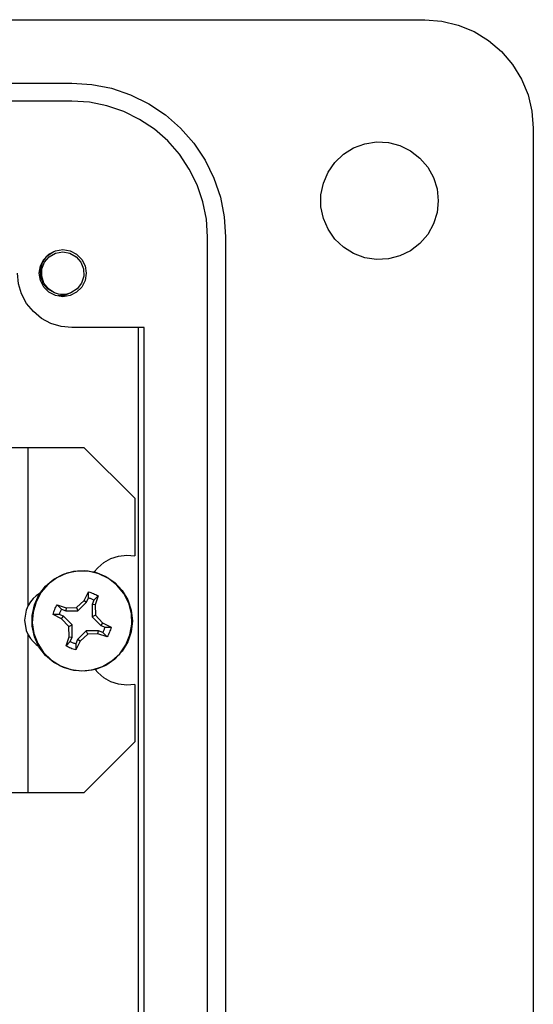
# Model space of a CAD drawing. Units: inches. Extents: x -3.8 to 6.5, y -5.2 to 5.2.
# Drawn here: x -1.4 to -1, y -0.5 to 0.2 of the extents above; entities that cross this region are included whole.
import ezdxf

# ---------------------------------------------------------------- set-up
doc = ezdxf.new("R2010")
doc.units = ezdxf.units.IN
doc.header["$MEASUREMENT"] = 0
doc.layers.add('Layer 1', color=7, linetype='Continuous')

msp = doc.modelspace()

# ---------------------------------------------------------------- linework, layer by layer
at = {"layer": 'Layer 1', "lineweight": 25}
for points in [[(-1.68919, 0.22927), (-1.68919, 0.22927), (-1.1052, 0.22927), (-1.1052, 0.22927)], [(-2.38472, 0.18334), (-2.38472, 0.18334), (-1.3611, 0.18334), (-1.3611, 0.18334)], [(-1.3611, 0.17022), (-1.3611, 0.17022), (-2.38472, 0.17022), (-2.38472, 0.17022)], [(-1.02646, 0.15054), (-1.02646, 0.15054), (-1.02646, -0.87309), (-1.02646, -0.87309)], [(-1.26269, -0.79435), (-1.26269, -0.79435), (-1.26269, 0.0718), (-1.26269, 0.0718)], [(-1.24956, 0.0718), (-1.24956, 0.0718), (-1.24956, -0.79435), (-1.24956, -0.79435)], [(-1.30861, 0.00617), (-1.30861, 0.00617), (-1.3611, 0.00617), (-1.3611, 0.00617)], [(-1.31292, 0.00617), (-1.31292, 0.00617), (-1.31292, -0.72873), (-1.31292, -0.72873)], [(-1.30861, -0.72873), (-1.30861, -0.72873), (-1.30861, 0.00617), (-1.30861, 0.00617)], [(-1.39271, -0.19524), (-1.39271, -0.19524), (-1.39271, -0.08093), (-1.39271, -0.08093)], [(-1.35209, -0.08093), (-1.35209, -0.08093), (-1.39271, -0.08093), (-1.39271, -0.08093)], [(-1.35209, -0.08093), (-1.35209, -0.08093), (-1.31542, -0.11759), (-1.31542, -0.11759)], [(-1.31542, -0.11759), (-1.31542, -0.11759), (-1.31542, -0.15933), (-1.31542, -0.15933)], [(-1.35219, -0.19161), (-1.35219, -0.19161), (-1.349, -0.18548), (-1.349, -0.18548)], [(-1.34907, -0.18983), (-1.34907, -0.18983), (-1.349, -0.18548), (-1.349, -0.18548)], [(-1.35764, -0.1967), (-1.35764, -0.1967), (-1.35219, -0.19161), (-1.35219, -0.19161)], [(-1.35219, -0.19161), (-1.35219, -0.19161), (-1.35032, -0.19284), (-1.35032, -0.19284)], [(-1.35032, -0.19284), (-1.35032, -0.19284), (-1.34907, -0.18983), (-1.34907, -0.18983)], [(-1.34504, -0.19149), (-1.34504, -0.19149), (-1.3463, -0.19452), (-1.3463, -0.19452)], [(-1.34202, -0.18838), (-1.34202, -0.18838), (-1.34504, -0.19149), (-1.34504, -0.19149)], [(-1.34202, -0.18838), (-1.34202, -0.18838), (-1.34411, -0.19495), (-1.34411, -0.19495)], [(-1.37167, -0.19485), (-1.37167, -0.19485), (-1.3651, -0.19695), (-1.3651, -0.19695)], [(-1.37167, -0.19485), (-1.37167, -0.19485), (-1.36856, -0.19788), (-1.36856, -0.19788)], [(-1.36856, -0.19788), (-1.36856, -0.19788), (-1.36553, -0.19915), (-1.36553, -0.19915)], [(-1.3651, -0.19695), (-1.3651, -0.19695), (-1.36553, -0.19915), (-1.36553, -0.19915)], [(-1.36553, -0.19915), (-1.36553, -0.19915), (-1.35663, -0.19915), (-1.35663, -0.19915)], [(-1.3651, -0.19695), (-1.3651, -0.19695), (-1.35764, -0.1967), (-1.35764, -0.1967)], [(-1.35764, -0.1967), (-1.35764, -0.1967), (-1.35663, -0.19915), (-1.35663, -0.19915)], [(-1.35663, -0.19915), (-1.35663, -0.19915), (-1.35032, -0.19284), (-1.35032, -0.19284)], [(-1.3463, -0.19452), (-1.3463, -0.19452), (-1.34631, -0.20343), (-1.34631, -0.20343)], [(-1.34411, -0.19495), (-1.34411, -0.19495), (-1.3463, -0.19452), (-1.3463, -0.19452)], [(-1.34411, -0.19495), (-1.34411, -0.19495), (-1.34387, -0.20241), (-1.34387, -0.20241)], [(-1.36845, -0.20502), (-1.36845, -0.20502), (-1.37457, -0.20185), (-1.37457, -0.20185)], [(-1.37022, -0.20191), (-1.37022, -0.20191), (-1.37457, -0.20185), (-1.37457, -0.20185)], [(-1.36721, -0.20317), (-1.36721, -0.20317), (-1.37022, -0.20191), (-1.37022, -0.20191)], [(-1.36845, -0.20502), (-1.36845, -0.20502), (-1.36721, -0.20317), (-1.36721, -0.20317)], [(-1.36335, -0.21048), (-1.36335, -0.21048), (-1.36845, -0.20502), (-1.36845, -0.20502)], [(-1.36091, -0.20946), (-1.36091, -0.20946), (-1.36721, -0.20317), (-1.36721, -0.20317)], [(-1.34387, -0.20241), (-1.34387, -0.20241), (-1.34631, -0.20343), (-1.34631, -0.20343)], [(-1.34631, -0.20343), (-1.34631, -0.20343), (-1.34, -0.20973), (-1.34, -0.20973)], [(-1.34387, -0.20241), (-1.34387, -0.20241), (-1.33877, -0.20788), (-1.33877, -0.20788)], [(-1.36335, -0.21048), (-1.36335, -0.21048), (-1.36091, -0.20946), (-1.36091, -0.20946)], [(-1.3631, -0.21794), (-1.3631, -0.21794), (-1.36335, -0.21048), (-1.36335, -0.21048)], [(-1.36092, -0.21838), (-1.36092, -0.21838), (-1.36091, -0.20946), (-1.36091, -0.20946)], [(-1.35059, -0.21376), (-1.35059, -0.21376), (-1.35689, -0.22005), (-1.35689, -0.22005)], [(-1.34957, -0.21619), (-1.34957, -0.21619), (-1.35059, -0.21376), (-1.35059, -0.21376)], [(-1.34167, -0.21376), (-1.34167, -0.21376), (-1.35059, -0.21376), (-1.35059, -0.21376)], [(-1.34211, -0.21594), (-1.34211, -0.21594), (-1.34167, -0.21376), (-1.34167, -0.21376)], [(-1.33866, -0.21501), (-1.33866, -0.21501), (-1.34167, -0.21376), (-1.34167, -0.21376)], [(-1.33877, -0.20788), (-1.33877, -0.20788), (-1.34, -0.20973), (-1.34, -0.20973)], [(-1.34, -0.20973), (-1.34, -0.20973), (-1.33699, -0.21098), (-1.33699, -0.21098)], [(-1.33877, -0.20788), (-1.33877, -0.20788), (-1.33264, -0.21105), (-1.33264, -0.21105)], [(-1.33699, -0.21098), (-1.33699, -0.21098), (-1.33264, -0.21105), (-1.33264, -0.21105)], [(-1.39271, -0.33093), (-1.39271, -0.33093), (-1.39271, -0.21662), (-1.39271, -0.21662)], [(-1.3652, -0.22452), (-1.3652, -0.22452), (-1.3631, -0.21794), (-1.3631, -0.21794)], [(-1.3631, -0.21794), (-1.3631, -0.21794), (-1.36092, -0.21838), (-1.36092, -0.21838)], [(-1.36217, -0.2214), (-1.36217, -0.2214), (-1.36092, -0.21838), (-1.36092, -0.21838)], [(-1.35689, -0.22005), (-1.35689, -0.22005), (-1.35814, -0.22306), (-1.35814, -0.22306)], [(-1.35503, -0.22128), (-1.35503, -0.22128), (-1.35689, -0.22005), (-1.35689, -0.22005)], [(-1.34957, -0.21619), (-1.34957, -0.21619), (-1.35503, -0.22128), (-1.35503, -0.22128)], [(-1.34211, -0.21594), (-1.34211, -0.21594), (-1.34957, -0.21619), (-1.34957, -0.21619)], [(-1.33553, -0.21804), (-1.33553, -0.21804), (-1.34211, -0.21594), (-1.34211, -0.21594)], [(-1.33553, -0.21804), (-1.33553, -0.21804), (-1.33866, -0.21501), (-1.33866, -0.21501)], [(-1.3652, -0.22452), (-1.3652, -0.22452), (-1.36217, -0.2214), (-1.36217, -0.2214)], [(-1.35503, -0.22128), (-1.35503, -0.22128), (-1.35821, -0.22741), (-1.35821, -0.22741)], [(-1.35814, -0.22306), (-1.35814, -0.22306), (-1.35821, -0.22741), (-1.35821, -0.22741)], [(-1.31542, -0.25254), (-1.31542, -0.25254), (-1.31542, -0.29426), (-1.31542, -0.29426)], [(-1.31542, -0.29426), (-1.31542, -0.29426), (-1.35209, -0.33093), (-1.35209, -0.33093)], [(-1.39271, -0.33093), (-1.39271, -0.33093), (-1.35209, -0.33093), (-1.35209, -0.33093)]]:
    msp.add_open_spline(points, degree=3, dxfattribs=at)
for points, knots in [([(-1.1052, 0.22927), (-1.1052, 0.22927), (-1.09288, 0.2283), (-1.09288, 0.2283), (-1.09288, 0.2283), (-1.09288, 0.2283), (-1.08087, 0.22542), (-1.08087, 0.22542), (-1.08087, 0.22542), (-1.08087, 0.22542), (-1.06945, 0.22069), (-1.06945, 0.22069), (-1.06945, 0.22069), (-1.06945, 0.22069), (-1.05892, 0.21424), (-1.05892, 0.21424), (-1.05892, 0.21424), (-1.05892, 0.21424), (-1.04952, 0.20622), (-1.04952, 0.20622), (-1.04952, 0.20622), (-1.04952, 0.20622), (-1.0415, 0.19681), (-1.0415, 0.19681), (-1.0415, 0.19681), (-1.0415, 0.19681), (-1.03504, 0.18628), (-1.03504, 0.18628), (-1.03504, 0.18628), (-1.03504, 0.18628), (-1.03031, 0.17487), (-1.03031, 0.17487), (-1.03031, 0.17487), (-1.03031, 0.17487), (-1.02743, 0.16285), (-1.02743, 0.16285), (-1.02743, 0.16285), (-1.02743, 0.16285), (-1.02646, 0.15054), (-1.02646, 0.15054)], [0, 0, 0, 0, 0.090909, 0.090909, 0.090909, 0.090909, 0.181818, 0.181818, 0.181818, 0.181818, 0.272727, 0.272727, 0.272727, 0.272727, 0.363636, 0.363636, 0.363636, 0.363636, 0.454545, 0.454545, 0.454545, 0.454545, 0.545455, 0.545455, 0.545455, 0.545455, 0.636364, 0.636364, 0.636364, 0.636364, 0.727273, 0.727273, 0.727273, 0.727273, 0.818182, 0.818182, 0.818182, 0.818182, 1, 1, 1, 1]), ([(-1.3611, 0.18334), (-1.3611, 0.18334), (-1.34654, 0.18238), (-1.34654, 0.18238), (-1.34654, 0.18238), (-1.34654, 0.18238), (-1.33224, 0.17954), (-1.33224, 0.17954), (-1.33224, 0.17954), (-1.33224, 0.17954), (-1.31842, 0.17485), (-1.31842, 0.17485), (-1.31842, 0.17485), (-1.31842, 0.17485), (-1.30533, 0.16839), (-1.30533, 0.16839), (-1.30533, 0.16839), (-1.30533, 0.16839), (-1.2932, 0.16028), (-1.2932, 0.16028), (-1.2932, 0.16028), (-1.2932, 0.16028), (-1.28222, 0.15067), (-1.28222, 0.15067), (-1.28222, 0.15067), (-1.28222, 0.15067), (-1.27261, 0.1397), (-1.27261, 0.1397), (-1.27261, 0.1397), (-1.27261, 0.1397), (-1.2645, 0.12756), (-1.2645, 0.12756), (-1.2645, 0.12756), (-1.2645, 0.12756), (-1.25804, 0.11448), (-1.25804, 0.11448), (-1.25804, 0.11448), (-1.25804, 0.11448), (-1.25337, 0.10066), (-1.25337, 0.10066), (-1.25337, 0.10066), (-1.25337, 0.10066), (-1.25052, 0.08635), (-1.25052, 0.08635), (-1.25052, 0.08635), (-1.25052, 0.08635), (-1.24956, 0.0718), (-1.24956, 0.0718)], [0, 0, 0, 0, 0.076923, 0.076923, 0.076923, 0.076923, 0.153846, 0.153846, 0.153846, 0.153846, 0.230769, 0.230769, 0.230769, 0.230769, 0.307692, 0.307692, 0.307692, 0.307692, 0.384615, 0.384615, 0.384615, 0.384615, 0.461538, 0.461538, 0.461538, 0.461538, 0.538462, 0.538462, 0.538462, 0.538462, 0.615385, 0.615385, 0.615385, 0.615385, 0.692308, 0.692308, 0.692308, 0.692308, 0.769231, 0.769231, 0.769231, 0.769231, 0.846154, 0.846154, 0.846154, 0.846154, 1, 1, 1, 1]), ([(-1.26269, 0.0718), (-1.26269, 0.0718), (-1.26352, 0.08465), (-1.26352, 0.08465), (-1.26352, 0.08465), (-1.26352, 0.08465), (-1.26603, 0.09727), (-1.26603, 0.09727), (-1.26603, 0.09727), (-1.26603, 0.09727), (-1.27017, 0.10946), (-1.27017, 0.10946), (-1.27017, 0.10946), (-1.27017, 0.10946), (-1.27587, 0.12101), (-1.27587, 0.12101), (-1.27587, 0.12101), (-1.27587, 0.12101), (-1.28302, 0.13172), (-1.28302, 0.13172), (-1.28302, 0.13172), (-1.28302, 0.13172), (-1.2915, 0.14139), (-1.2915, 0.14139), (-1.2915, 0.14139), (-1.2915, 0.14139), (-1.30119, 0.14988), (-1.30119, 0.14988), (-1.30119, 0.14988), (-1.30119, 0.14988), (-1.31189, 0.15704), (-1.31189, 0.15704), (-1.31189, 0.15704), (-1.31189, 0.15704), (-1.32343, 0.16273), (-1.32343, 0.16273), (-1.32343, 0.16273), (-1.32343, 0.16273), (-1.33563, 0.16687), (-1.33563, 0.16687), (-1.33563, 0.16687), (-1.33563, 0.16687), (-1.34825, 0.16938), (-1.34825, 0.16938), (-1.34825, 0.16938), (-1.34825, 0.16938), (-1.3611, 0.17022), (-1.3611, 0.17022)], [0, 0, 0, 0, 0.076923, 0.076923, 0.076923, 0.076923, 0.153846, 0.153846, 0.153846, 0.153846, 0.230769, 0.230769, 0.230769, 0.230769, 0.307692, 0.307692, 0.307692, 0.307692, 0.384615, 0.384615, 0.384615, 0.384615, 0.461538, 0.461538, 0.461538, 0.461538, 0.538462, 0.538462, 0.538462, 0.538462, 0.615385, 0.615385, 0.615385, 0.615385, 0.692308, 0.692308, 0.692308, 0.692308, 0.769231, 0.769231, 0.769231, 0.769231, 0.846154, 0.846154, 0.846154, 0.846154, 1, 1, 1, 1]), ([(-1.09537, 0.09804), (-1.09537, 0.09804), (-1.09622, 0.10663), (-1.09622, 0.10663), (-1.09622, 0.10663), (-1.09622, 0.10663), (-1.09881, 0.11485), (-1.09881, 0.11485), (-1.09881, 0.11485), (-1.09881, 0.11485), (-1.103, 0.12241), (-1.103, 0.12241), (-1.103, 0.12241), (-1.103, 0.12241), (-1.10863, 0.12895), (-1.10863, 0.12895), (-1.10863, 0.12895), (-1.10863, 0.12895), (-1.11545, 0.13423), (-1.11545, 0.13423), (-1.11545, 0.13423), (-1.11545, 0.13423), (-1.1232, 0.13804), (-1.1232, 0.13804), (-1.1232, 0.13804), (-1.1232, 0.13804), (-1.13154, 0.1402), (-1.13154, 0.1402), (-1.13154, 0.1402), (-1.13154, 0.1402), (-1.14017, 0.14063), (-1.14017, 0.14063), (-1.14017, 0.14063), (-1.14017, 0.14063), (-1.1487, 0.13933), (-1.1487, 0.13933), (-1.1487, 0.13933), (-1.1487, 0.13933), (-1.1568, 0.13633), (-1.1568, 0.13633), (-1.1568, 0.13633), (-1.1568, 0.13633), (-1.16411, 0.13177), (-1.16411, 0.13177), (-1.16411, 0.13177), (-1.16411, 0.13177), (-1.17037, 0.12583), (-1.17037, 0.12583), (-1.17037, 0.12583), (-1.17037, 0.12583), (-1.1753, 0.11874), (-1.1753, 0.11874), (-1.1753, 0.11874), (-1.1753, 0.11874), (-1.1787, 0.11081), (-1.1787, 0.11081), (-1.1787, 0.11081), (-1.1787, 0.11081), (-1.18043, 0.10235), (-1.18043, 0.10235), (-1.18043, 0.10235), (-1.18043, 0.10235), (-1.18043, 0.09373), (-1.18043, 0.09373), (-1.18043, 0.09373), (-1.18043, 0.09373), (-1.1787, 0.08527), (-1.1787, 0.08527), (-1.1787, 0.08527), (-1.1787, 0.08527), (-1.1753, 0.07734), (-1.1753, 0.07734), (-1.1753, 0.07734), (-1.1753, 0.07734), (-1.17037, 0.07026), (-1.17037, 0.07026), (-1.17037, 0.07026), (-1.17037, 0.07026), (-1.16411, 0.06431), (-1.16411, 0.06431), (-1.16411, 0.06431), (-1.16411, 0.06431), (-1.1568, 0.05974), (-1.1568, 0.05974), (-1.1568, 0.05974), (-1.1568, 0.05974), (-1.1487, 0.05676), (-1.1487, 0.05676), (-1.1487, 0.05676), (-1.1487, 0.05676), (-1.14017, 0.05544), (-1.14017, 0.05544), (-1.14017, 0.05544), (-1.14017, 0.05544), (-1.13154, 0.05588), (-1.13154, 0.05588), (-1.13154, 0.05588), (-1.13154, 0.05588), (-1.1232, 0.05805), (-1.1232, 0.05805), (-1.1232, 0.05805), (-1.1232, 0.05805), (-1.11545, 0.06184), (-1.11545, 0.06184), (-1.11545, 0.06184), (-1.11545, 0.06184), (-1.10863, 0.06713), (-1.10863, 0.06713), (-1.10863, 0.06713), (-1.10863, 0.06713), (-1.103, 0.07367), (-1.103, 0.07367), (-1.103, 0.07367), (-1.103, 0.07367), (-1.09881, 0.08122), (-1.09881, 0.08122), (-1.09881, 0.08122), (-1.09881, 0.08122), (-1.09622, 0.08945), (-1.09622, 0.08945), (-1.09622, 0.08945), (-1.09622, 0.08945), (-1.09537, 0.09804), (-1.09537, 0.09804)], [0, 0, 0, 0, 0.03125, 0.03125, 0.03125, 0.03125, 0.0625, 0.0625, 0.0625, 0.0625, 0.09375, 0.09375, 0.09375, 0.09375, 0.125, 0.125, 0.125, 0.125, 0.15625, 0.15625, 0.15625, 0.15625, 0.1875, 0.1875, 0.1875, 0.1875, 0.21875, 0.21875, 0.21875, 0.21875, 0.25, 0.25, 0.25, 0.25, 0.28125, 0.28125, 0.28125, 0.28125, 0.3125, 0.3125, 0.3125, 0.3125, 0.34375, 0.34375, 0.34375, 0.34375, 0.375, 0.375, 0.375, 0.375, 0.40625, 0.40625, 0.40625, 0.40625, 0.4375, 0.4375, 0.4375, 0.4375, 0.46875, 0.46875, 0.46875, 0.46875, 0.5, 0.5, 0.5, 0.5, 0.53125, 0.53125, 0.53125, 0.53125, 0.5625, 0.5625, 0.5625, 0.5625, 0.59375, 0.59375, 0.59375, 0.59375, 0.625, 0.625, 0.625, 0.625, 0.65625, 0.65625, 0.65625, 0.65625, 0.6875, 0.6875, 0.6875, 0.6875, 0.71875, 0.71875, 0.71875, 0.71875, 0.75, 0.75, 0.75, 0.75, 0.78125, 0.78125, 0.78125, 0.78125, 0.8125, 0.8125, 0.8125, 0.8125, 0.84375, 0.84375, 0.84375, 0.84375, 0.875, 0.875, 0.875, 0.875, 0.90625, 0.90625, 0.90625, 0.90625, 0.9375, 0.9375, 0.9375, 0.9375, 1, 1, 1, 1]), ([(-1.3506, 0.04555), (-1.3506, 0.04555), (-1.35145, 0.05081), (-1.35145, 0.05081), (-1.35145, 0.05081), (-1.35145, 0.05081), (-1.35387, 0.05557), (-1.35387, 0.05557), (-1.35387, 0.05557), (-1.35387, 0.05557), (-1.35764, 0.05935), (-1.35764, 0.05935), (-1.35764, 0.05935), (-1.35764, 0.05935), (-1.36239, 0.06177), (-1.36239, 0.06177), (-1.36239, 0.06177), (-1.36239, 0.06177), (-1.36767, 0.0626), (-1.36767, 0.0626), (-1.36767, 0.0626), (-1.36767, 0.0626), (-1.37293, 0.06177), (-1.37293, 0.06177), (-1.37293, 0.06177), (-1.37293, 0.06177), (-1.3777, 0.05935), (-1.3777, 0.05935), (-1.3777, 0.05935), (-1.3777, 0.05935), (-1.38148, 0.05557), (-1.38148, 0.05557), (-1.38148, 0.05557), (-1.38148, 0.05557), (-1.38389, 0.05081), (-1.38389, 0.05081), (-1.38389, 0.05081), (-1.38389, 0.05081), (-1.38472, 0.04555), (-1.38472, 0.04555), (-1.38472, 0.04555), (-1.38472, 0.04555), (-1.38389, 0.04027), (-1.38389, 0.04027), (-1.38389, 0.04027), (-1.38389, 0.04027), (-1.38148, 0.03552), (-1.38148, 0.03552), (-1.38148, 0.03552), (-1.38148, 0.03552), (-1.3777, 0.03174), (-1.3777, 0.03174), (-1.3777, 0.03174), (-1.3777, 0.03174), (-1.37293, 0.02933), (-1.37293, 0.02933), (-1.37293, 0.02933), (-1.37293, 0.02933), (-1.36767, 0.02849), (-1.36767, 0.02849), (-1.36767, 0.02849), (-1.36767, 0.02849), (-1.36239, 0.02933), (-1.36239, 0.02933), (-1.36239, 0.02933), (-1.36239, 0.02933), (-1.35764, 0.03174), (-1.35764, 0.03174), (-1.35764, 0.03174), (-1.35764, 0.03174), (-1.35387, 0.03552), (-1.35387, 0.03552), (-1.35387, 0.03552), (-1.35387, 0.03552), (-1.35145, 0.04027), (-1.35145, 0.04027), (-1.35145, 0.04027), (-1.35145, 0.04027), (-1.3506, 0.04555), (-1.3506, 0.04555)], [0, 0, 0, 0, 0.047619, 0.047619, 0.047619, 0.047619, 0.095238, 0.095238, 0.095238, 0.095238, 0.142857, 0.142857, 0.142857, 0.142857, 0.190476, 0.190476, 0.190476, 0.190476, 0.238095, 0.238095, 0.238095, 0.238095, 0.285714, 0.285714, 0.285714, 0.285714, 0.333333, 0.333333, 0.333333, 0.333333, 0.380952, 0.380952, 0.380952, 0.380952, 0.428571, 0.428571, 0.428571, 0.428571, 0.47619, 0.47619, 0.47619, 0.47619, 0.52381, 0.52381, 0.52381, 0.52381, 0.571429, 0.571429, 0.571429, 0.571429, 0.619048, 0.619048, 0.619048, 0.619048, 0.666667, 0.666667, 0.666667, 0.666667, 0.714286, 0.714286, 0.714286, 0.714286, 0.761905, 0.761905, 0.761905, 0.761905, 0.809524, 0.809524, 0.809524, 0.809524, 0.857143, 0.857143, 0.857143, 0.857143, 0.904762, 0.904762, 0.904762, 0.904762, 1, 1, 1, 1]), ([(-1.37364, 0.03133), (-1.37364, 0.03133), (-1.37816, 0.03392), (-1.37816, 0.03392), (-1.37816, 0.03392), (-1.37816, 0.03392), (-1.38156, 0.03788), (-1.38156, 0.03788), (-1.38156, 0.03788), (-1.38156, 0.03788), (-1.3835, 0.04272), (-1.3835, 0.04272), (-1.3835, 0.04272), (-1.3835, 0.04272), (-1.38377, 0.04816), (-1.38377, 0.04816), (-1.38377, 0.04816), (-1.38377, 0.04816), (-1.38222, 0.05337), (-1.38222, 0.05337), (-1.38222, 0.05337), (-1.38222, 0.05337), (-1.37907, 0.0578), (-1.37907, 0.0578), (-1.37907, 0.0578), (-1.37907, 0.0578), (-1.37449, 0.06109), (-1.37449, 0.06109), (-1.37449, 0.06109), (-1.37449, 0.06109), (-1.37404, 0.06122), (-1.37404, 0.06122)], [0, 0, 0, 0, 0.111111, 0.111111, 0.111111, 0.111111, 0.222222, 0.222222, 0.222222, 0.222222, 0.333333, 0.333333, 0.333333, 0.333333, 0.444444, 0.444444, 0.444444, 0.444444, 0.555556, 0.555556, 0.555556, 0.555556, 0.666667, 0.666667, 0.666667, 0.666667, 0.777778, 0.777778, 0.777778, 0.777778, 1, 1, 1, 1]), ([(-1.37364, 0.03133), (-1.37364, 0.03133), (-1.37809, 0.03417), (-1.37809, 0.03417), (-1.37809, 0.03417), (-1.37809, 0.03417), (-1.3813, 0.03834), (-1.3813, 0.03834), (-1.3813, 0.03834), (-1.3813, 0.03834), (-1.38293, 0.04334), (-1.38293, 0.04334), (-1.38293, 0.04334), (-1.38293, 0.04334), (-1.38278, 0.0486), (-1.38278, 0.0486), (-1.38278, 0.0486), (-1.38278, 0.0486), (-1.38088, 0.05351), (-1.38088, 0.05351), (-1.38088, 0.05351), (-1.38088, 0.05351), (-1.37743, 0.05748), (-1.37743, 0.05748), (-1.37743, 0.05748), (-1.37743, 0.05748), (-1.37285, 0.06007), (-1.37285, 0.06007), (-1.37285, 0.06007), (-1.37285, 0.06007), (-1.36767, 0.06096), (-1.36767, 0.06096), (-1.36767, 0.06096), (-1.36767, 0.06096), (-1.36248, 0.06007), (-1.36248, 0.06007), (-1.36248, 0.06007), (-1.36248, 0.06007), (-1.35791, 0.05748), (-1.35791, 0.05748), (-1.35791, 0.05748), (-1.35791, 0.05748), (-1.35446, 0.05351), (-1.35446, 0.05351), (-1.35446, 0.05351), (-1.35446, 0.05351), (-1.35254, 0.0486), (-1.35254, 0.0486), (-1.35254, 0.0486), (-1.35254, 0.0486), (-1.35241, 0.04334), (-1.35241, 0.04334), (-1.35241, 0.04334), (-1.35241, 0.04334), (-1.35403, 0.03834), (-1.35403, 0.03834), (-1.35403, 0.03834), (-1.35403, 0.03834), (-1.35725, 0.03417), (-1.35725, 0.03417), (-1.35725, 0.03417), (-1.35725, 0.03417), (-1.36169, 0.03133), (-1.36169, 0.03133)], [0, 0, 0, 0, 0.058824, 0.058824, 0.058824, 0.058824, 0.117647, 0.117647, 0.117647, 0.117647, 0.176471, 0.176471, 0.176471, 0.176471, 0.235294, 0.235294, 0.235294, 0.235294, 0.294118, 0.294118, 0.294118, 0.294118, 0.352941, 0.352941, 0.352941, 0.352941, 0.411765, 0.411765, 0.411765, 0.411765, 0.470588, 0.470588, 0.470588, 0.470588, 0.529412, 0.529412, 0.529412, 0.529412, 0.588235, 0.588235, 0.588235, 0.588235, 0.647059, 0.647059, 0.647059, 0.647059, 0.705882, 0.705882, 0.705882, 0.705882, 0.764706, 0.764706, 0.764706, 0.764706, 0.823529, 0.823529, 0.823529, 0.823529, 0.882353, 0.882353, 0.882353, 0.882353, 1, 1, 1, 1]), ([(-1.3611, 0.00617), (-1.3611, 0.00617), (-1.36878, 0.00694), (-1.36878, 0.00694), (-1.36878, 0.00694), (-1.36878, 0.00694), (-1.37617, 0.00917), (-1.37617, 0.00917), (-1.37617, 0.00917), (-1.37617, 0.00917), (-1.38298, 0.01281), (-1.38298, 0.01281), (-1.38298, 0.01281), (-1.38298, 0.01281), (-1.38895, 0.0177), (-1.38895, 0.0177), (-1.38895, 0.0177), (-1.38895, 0.0177), (-1.39383, 0.02367), (-1.39383, 0.02367), (-1.39383, 0.02367), (-1.39383, 0.02367), (-1.39748, 0.03048), (-1.39748, 0.03048), (-1.39748, 0.03048), (-1.39748, 0.03048), (-1.39972, 0.03787), (-1.39972, 0.03787), (-1.39972, 0.03787), (-1.39972, 0.03787), (-1.40048, 0.04555), (-1.40048, 0.04555)], [0, 0, 0, 0, 0.111111, 0.111111, 0.111111, 0.111111, 0.222222, 0.222222, 0.222222, 0.222222, 0.333333, 0.333333, 0.333333, 0.333333, 0.444444, 0.444444, 0.444444, 0.444444, 0.555556, 0.555556, 0.555556, 0.555556, 0.666667, 0.666667, 0.666667, 0.666667, 0.777778, 0.777778, 0.777778, 0.777778, 1, 1, 1, 1]), ([(-1.36169, 0.03133), (-1.36169, 0.03133), (-1.36313, 0.03081), (-1.36313, 0.03081), (-1.36313, 0.03081), (-1.36313, 0.03081), (-1.36461, 0.03042), (-1.36461, 0.03042), (-1.36461, 0.03042), (-1.36461, 0.03042), (-1.36613, 0.0302), (-1.36613, 0.0302), (-1.36613, 0.0302), (-1.36613, 0.0302), (-1.36767, 0.03012), (-1.36767, 0.03012), (-1.36767, 0.03012), (-1.36767, 0.03012), (-1.3692, 0.0302), (-1.3692, 0.0302), (-1.3692, 0.0302), (-1.3692, 0.0302), (-1.37071, 0.03042), (-1.37071, 0.03042), (-1.37071, 0.03042), (-1.37071, 0.03042), (-1.37221, 0.03081), (-1.37221, 0.03081), (-1.37221, 0.03081), (-1.37221, 0.03081), (-1.37364, 0.03133), (-1.37364, 0.03133)], [0, 0, 0, 0, 0.111111, 0.111111, 0.111111, 0.111111, 0.222222, 0.222222, 0.222222, 0.222222, 0.333333, 0.333333, 0.333333, 0.333333, 0.444444, 0.444444, 0.444444, 0.444444, 0.555556, 0.555556, 0.555556, 0.555556, 0.666667, 0.666667, 0.666667, 0.666667, 0.777778, 0.777778, 0.777778, 0.777778, 1, 1, 1, 1]), ([(-1.36169, 0.03133), (-1.36169, 0.03133), (-1.36638, 0.02938), (-1.36638, 0.02938), (-1.36638, 0.02938), (-1.36638, 0.02938), (-1.37096, 0.02907), (-1.37096, 0.02907)], [0, 0, 0, 0, 0.333333, 0.333333, 0.333333, 0.333333, 1, 1, 1, 1]), ([(-1.39271, -0.08093), (-1.39271, -0.08093), (-1.39799, -0.08093), (-1.39799, -0.08093), (-1.39799, -0.08093), (-1.39799, -0.08093), (-1.40306, -0.08093), (-1.40306, -0.08093), (-1.40306, -0.08093), (-1.40306, -0.08093), (-1.40774, -0.08093), (-1.40774, -0.08093), (-1.40774, -0.08093), (-1.40774, -0.08093), (-1.41183, -0.08093), (-1.41183, -0.08093), (-1.41183, -0.08093), (-1.41183, -0.08093), (-1.4152, -0.08093), (-1.4152, -0.08093), (-1.4152, -0.08093), (-1.4152, -0.08093), (-1.4177, -0.08093), (-1.4177, -0.08093), (-1.4177, -0.08093), (-1.4177, -0.08093), (-1.41922, -0.08093), (-1.41922, -0.08093), (-1.41922, -0.08093), (-1.41922, -0.08093), (-1.41975, -0.08093), (-1.41975, -0.08093)], [0, 0, 0, 0, 0.111111, 0.111111, 0.111111, 0.111111, 0.222222, 0.222222, 0.222222, 0.222222, 0.333333, 0.333333, 0.333333, 0.333333, 0.444444, 0.444444, 0.444444, 0.444444, 0.555556, 0.555556, 0.555556, 0.555556, 0.666667, 0.666667, 0.666667, 0.666667, 0.777778, 0.777778, 0.777778, 0.777778, 1, 1, 1, 1]), ([(-1.34491, -0.17099), (-1.34491, -0.17099), (-1.34233, -0.16796), (-1.34233, -0.16796), (-1.34233, -0.16796), (-1.34233, -0.16796), (-1.33785, -0.16417), (-1.33785, -0.16417), (-1.33785, -0.16417), (-1.33785, -0.16417), (-1.33271, -0.16133), (-1.33271, -0.16133), (-1.33271, -0.16133), (-1.33271, -0.16133), (-1.32711, -0.15952), (-1.32711, -0.15952), (-1.32711, -0.15952), (-1.32711, -0.15952), (-1.32127, -0.15885), (-1.32127, -0.15885), (-1.32127, -0.15885), (-1.32127, -0.15885), (-1.31542, -0.15933), (-1.31542, -0.15933)], [0, 0, 0, 0, 0.142857, 0.142857, 0.142857, 0.142857, 0.285714, 0.285714, 0.285714, 0.285714, 0.428571, 0.428571, 0.428571, 0.428571, 0.571429, 0.571429, 0.571429, 0.571429, 0.714286, 0.714286, 0.714286, 0.714286, 1, 1, 1, 1]), ([(-1.3171, -0.20645), (-1.3171, -0.20645), (-1.31796, -0.19861), (-1.31796, -0.19861), (-1.31796, -0.19861), (-1.31796, -0.19861), (-1.32048, -0.19112), (-1.32048, -0.19112), (-1.32048, -0.19112), (-1.32048, -0.19112), (-1.32454, -0.18435), (-1.32454, -0.18435), (-1.32454, -0.18435), (-1.32454, -0.18435), (-1.32998, -0.17863), (-1.32998, -0.17863), (-1.32998, -0.17863), (-1.32998, -0.17863), (-1.3365, -0.1742), (-1.3365, -0.1742), (-1.3365, -0.1742), (-1.3365, -0.1742), (-1.34383, -0.17128), (-1.34383, -0.17128), (-1.34383, -0.17128), (-1.34383, -0.17128), (-1.35163, -0.17001), (-1.35163, -0.17001), (-1.35163, -0.17001), (-1.35163, -0.17001), (-1.35952, -0.17043), (-1.35952, -0.17043), (-1.35952, -0.17043), (-1.35952, -0.17043), (-1.36711, -0.17254), (-1.36711, -0.17254), (-1.36711, -0.17254), (-1.36711, -0.17254), (-1.37409, -0.17624), (-1.37409, -0.17624), (-1.37409, -0.17624), (-1.37409, -0.17624), (-1.3801, -0.18134), (-1.3801, -0.18134), (-1.3801, -0.18134), (-1.3801, -0.18134), (-1.38488, -0.18763), (-1.38488, -0.18763), (-1.38488, -0.18763), (-1.38488, -0.18763), (-1.3882, -0.1948), (-1.3882, -0.1948), (-1.3882, -0.1948), (-1.3882, -0.1948), (-1.38989, -0.20251), (-1.38989, -0.20251), (-1.38989, -0.20251), (-1.38989, -0.20251), (-1.38989, -0.2104), (-1.38989, -0.2104), (-1.38989, -0.2104), (-1.38989, -0.2104), (-1.3882, -0.21811), (-1.3882, -0.21811), (-1.3882, -0.21811), (-1.3882, -0.21811), (-1.38488, -0.22527), (-1.38488, -0.22527), (-1.38488, -0.22527), (-1.38488, -0.22527), (-1.3801, -0.23155), (-1.3801, -0.23155), (-1.3801, -0.23155), (-1.3801, -0.23155), (-1.37409, -0.23666), (-1.37409, -0.23666), (-1.37409, -0.23666), (-1.37409, -0.23666), (-1.36711, -0.24035), (-1.36711, -0.24035), (-1.36711, -0.24035), (-1.36711, -0.24035), (-1.35952, -0.24246), (-1.35952, -0.24246), (-1.35952, -0.24246), (-1.35952, -0.24246), (-1.35163, -0.2429), (-1.35163, -0.2429), (-1.35163, -0.2429), (-1.35163, -0.2429), (-1.34383, -0.24162), (-1.34383, -0.24162), (-1.34383, -0.24162), (-1.34383, -0.24162), (-1.3365, -0.2387), (-1.3365, -0.2387), (-1.3365, -0.2387), (-1.3365, -0.2387), (-1.32998, -0.23427), (-1.32998, -0.23427), (-1.32998, -0.23427), (-1.32998, -0.23427), (-1.32454, -0.22854), (-1.32454, -0.22854), (-1.32454, -0.22854), (-1.32454, -0.22854), (-1.32048, -0.22177), (-1.32048, -0.22177), (-1.32048, -0.22177), (-1.32048, -0.22177), (-1.31796, -0.2143), (-1.31796, -0.2143), (-1.31796, -0.2143), (-1.31796, -0.2143), (-1.3171, -0.20645), (-1.3171, -0.20645)], [0, 0, 0, 0, 0.033333, 0.033333, 0.033333, 0.033333, 0.066667, 0.066667, 0.066667, 0.066667, 0.1, 0.1, 0.1, 0.1, 0.133333, 0.133333, 0.133333, 0.133333, 0.166667, 0.166667, 0.166667, 0.166667, 0.2, 0.2, 0.2, 0.2, 0.233333, 0.233333, 0.233333, 0.233333, 0.266667, 0.266667, 0.266667, 0.266667, 0.3, 0.3, 0.3, 0.3, 0.333333, 0.333333, 0.333333, 0.333333, 0.366667, 0.366667, 0.366667, 0.366667, 0.4, 0.4, 0.4, 0.4, 0.433333, 0.433333, 0.433333, 0.433333, 0.466667, 0.466667, 0.466667, 0.466667, 0.5, 0.5, 0.5, 0.5, 0.533333, 0.533333, 0.533333, 0.533333, 0.566667, 0.566667, 0.566667, 0.566667, 0.6, 0.6, 0.6, 0.6, 0.633333, 0.633333, 0.633333, 0.633333, 0.666667, 0.666667, 0.666667, 0.666667, 0.7, 0.7, 0.7, 0.7, 0.733333, 0.733333, 0.733333, 0.733333, 0.766667, 0.766667, 0.766667, 0.766667, 0.8, 0.8, 0.8, 0.8, 0.833333, 0.833333, 0.833333, 0.833333, 0.866667, 0.866667, 0.866667, 0.866667, 0.9, 0.9, 0.9, 0.9, 0.933333, 0.933333, 0.933333, 0.933333, 1, 1, 1, 1]), ([(-1.38702, -0.19259), (-1.38702, -0.19259), (-1.38325, -0.18573), (-1.38325, -0.18573), (-1.38325, -0.18573), (-1.38325, -0.18573), (-1.37811, -0.17984), (-1.37811, -0.17984), (-1.37811, -0.17984), (-1.37811, -0.17984), (-1.37182, -0.1752), (-1.37182, -0.1752), (-1.37182, -0.1752), (-1.37182, -0.1752), (-1.36467, -0.17201), (-1.36467, -0.17201), (-1.36467, -0.17201), (-1.36467, -0.17201), (-1.35702, -0.17044), (-1.35702, -0.17044), (-1.35702, -0.17044), (-1.35702, -0.17044), (-1.3492, -0.17055), (-1.3492, -0.17055), (-1.3492, -0.17055), (-1.3492, -0.17055), (-1.34159, -0.17234), (-1.34159, -0.17234), (-1.34159, -0.17234), (-1.34159, -0.17234), (-1.33453, -0.17572), (-1.33453, -0.17572), (-1.33453, -0.17572), (-1.33453, -0.17572), (-1.32837, -0.18054), (-1.32837, -0.18054), (-1.32837, -0.18054), (-1.32837, -0.18054), (-1.32339, -0.18656), (-1.32339, -0.18656), (-1.32339, -0.18656), (-1.32339, -0.18656), (-1.31982, -0.19354), (-1.31982, -0.19354), (-1.31982, -0.19354), (-1.31982, -0.19354), (-1.31783, -0.20109), (-1.31783, -0.20109), (-1.31783, -0.20109), (-1.31783, -0.20109), (-1.31752, -0.20891), (-1.31752, -0.20891), (-1.31752, -0.20891), (-1.31752, -0.20891), (-1.31889, -0.21661), (-1.31889, -0.21661), (-1.31889, -0.21661), (-1.31889, -0.21661), (-1.32189, -0.22384), (-1.32189, -0.22384), (-1.32189, -0.22384), (-1.32189, -0.22384), (-1.32637, -0.23024), (-1.32637, -0.23024), (-1.32637, -0.23024), (-1.32637, -0.23024), (-1.33211, -0.23555), (-1.33211, -0.23555), (-1.33211, -0.23555), (-1.33211, -0.23555), (-1.33888, -0.23948), (-1.33888, -0.23948), (-1.33888, -0.23948), (-1.33888, -0.23948), (-1.34632, -0.24188), (-1.34632, -0.24188), (-1.34632, -0.24188), (-1.34632, -0.24188), (-1.35411, -0.24262), (-1.35411, -0.24262), (-1.35411, -0.24262), (-1.35411, -0.24262), (-1.36188, -0.24166), (-1.36188, -0.24166), (-1.36188, -0.24166), (-1.36188, -0.24166), (-1.36925, -0.23906), (-1.36925, -0.23906), (-1.36925, -0.23906), (-1.36925, -0.23906), (-1.37589, -0.23494), (-1.37589, -0.23494), (-1.37589, -0.23494), (-1.37589, -0.23494), (-1.3815, -0.22948), (-1.3815, -0.22948), (-1.3815, -0.22948), (-1.3815, -0.22948), (-1.3858, -0.22294), (-1.3858, -0.22294), (-1.3858, -0.22294), (-1.3858, -0.22294), (-1.38859, -0.21563), (-1.38859, -0.21563), (-1.38859, -0.21563), (-1.38859, -0.21563), (-1.38975, -0.2079), (-1.38975, -0.2079), (-1.38975, -0.2079), (-1.38975, -0.2079), (-1.38921, -0.20011), (-1.38921, -0.20011), (-1.38921, -0.20011), (-1.38921, -0.20011), (-1.38702, -0.19259), (-1.38702, -0.19259)], [0, 0, 0, 0, 0.033333, 0.033333, 0.033333, 0.033333, 0.066667, 0.066667, 0.066667, 0.066667, 0.1, 0.1, 0.1, 0.1, 0.133333, 0.133333, 0.133333, 0.133333, 0.166667, 0.166667, 0.166667, 0.166667, 0.2, 0.2, 0.2, 0.2, 0.233333, 0.233333, 0.233333, 0.233333, 0.266667, 0.266667, 0.266667, 0.266667, 0.3, 0.3, 0.3, 0.3, 0.333333, 0.333333, 0.333333, 0.333333, 0.366667, 0.366667, 0.366667, 0.366667, 0.4, 0.4, 0.4, 0.4, 0.433333, 0.433333, 0.433333, 0.433333, 0.466667, 0.466667, 0.466667, 0.466667, 0.5, 0.5, 0.5, 0.5, 0.533333, 0.533333, 0.533333, 0.533333, 0.566667, 0.566667, 0.566667, 0.566667, 0.6, 0.6, 0.6, 0.6, 0.633333, 0.633333, 0.633333, 0.633333, 0.666667, 0.666667, 0.666667, 0.666667, 0.7, 0.7, 0.7, 0.7, 0.733333, 0.733333, 0.733333, 0.733333, 0.766667, 0.766667, 0.766667, 0.766667, 0.8, 0.8, 0.8, 0.8, 0.833333, 0.833333, 0.833333, 0.833333, 0.866667, 0.866667, 0.866667, 0.866667, 0.9, 0.9, 0.9, 0.9, 0.933333, 0.933333, 0.933333, 0.933333, 1, 1, 1, 1]), ([(-1.349, -0.18548), (-1.349, -0.18548), (-1.34809, -0.1857), (-1.34809, -0.1857), (-1.34809, -0.1857), (-1.34809, -0.1857), (-1.34717, -0.18596), (-1.34717, -0.18596), (-1.34717, -0.18596), (-1.34717, -0.18596), (-1.34627, -0.18627), (-1.34627, -0.18627), (-1.34627, -0.18627), (-1.34627, -0.18627), (-1.34538, -0.18662), (-1.34538, -0.18662), (-1.34538, -0.18662), (-1.34538, -0.18662), (-1.34452, -0.18701), (-1.34452, -0.18701), (-1.34452, -0.18701), (-1.34452, -0.18701), (-1.34366, -0.18743), (-1.34366, -0.18743), (-1.34366, -0.18743), (-1.34366, -0.18743), (-1.34282, -0.18788), (-1.34282, -0.18788), (-1.34282, -0.18788), (-1.34282, -0.18788), (-1.34202, -0.18838), (-1.34202, -0.18838)], [0, 0, 0, 0, 0.111111, 0.111111, 0.111111, 0.111111, 0.222222, 0.222222, 0.222222, 0.222222, 0.333333, 0.333333, 0.333333, 0.333333, 0.444444, 0.444444, 0.444444, 0.444444, 0.555556, 0.555556, 0.555556, 0.555556, 0.666667, 0.666667, 0.666667, 0.666667, 0.777778, 0.777778, 0.777778, 0.777778, 1, 1, 1, 1]), ([(-1.38411, -0.18641), (-1.38411, -0.18641), (-1.38445, -0.18661), (-1.38445, -0.18661), (-1.38445, -0.18661), (-1.38445, -0.18661), (-1.38693, -0.18833), (-1.38693, -0.18833), (-1.38693, -0.18833), (-1.38693, -0.18833), (-1.38917, -0.19037), (-1.38917, -0.19037), (-1.38917, -0.19037), (-1.38917, -0.19037), (-1.3911, -0.19269), (-1.3911, -0.19269), (-1.3911, -0.19269), (-1.3911, -0.19269), (-1.39271, -0.19524), (-1.39271, -0.19524)], [0, 0, 0, 0, 0.166667, 0.166667, 0.166667, 0.166667, 0.333333, 0.333333, 0.333333, 0.333333, 0.5, 0.5, 0.5, 0.5, 0.666667, 0.666667, 0.666667, 0.666667, 1, 1, 1, 1]), ([(-1.34504, -0.19149), (-1.34504, -0.19149), (-1.34553, -0.19123), (-1.34553, -0.19123), (-1.34553, -0.19123), (-1.34553, -0.19123), (-1.34602, -0.19098), (-1.34602, -0.19098), (-1.34602, -0.19098), (-1.34602, -0.19098), (-1.3465, -0.19076), (-1.3465, -0.19076), (-1.3465, -0.19076), (-1.3465, -0.19076), (-1.347, -0.19054), (-1.347, -0.19054), (-1.347, -0.19054), (-1.347, -0.19054), (-1.34752, -0.19033), (-1.34752, -0.19033), (-1.34752, -0.19033), (-1.34752, -0.19033), (-1.34803, -0.19015), (-1.34803, -0.19015), (-1.34803, -0.19015), (-1.34803, -0.19015), (-1.34854, -0.18998), (-1.34854, -0.18998), (-1.34854, -0.18998), (-1.34854, -0.18998), (-1.34907, -0.18983), (-1.34907, -0.18983)], [0, 0, 0, 0, 0.111111, 0.111111, 0.111111, 0.111111, 0.222222, 0.222222, 0.222222, 0.222222, 0.333333, 0.333333, 0.333333, 0.333333, 0.444444, 0.444444, 0.444444, 0.444444, 0.555556, 0.555556, 0.555556, 0.555556, 0.666667, 0.666667, 0.666667, 0.666667, 0.777778, 0.777778, 0.777778, 0.777778, 1, 1, 1, 1]), ([(-1.39271, -0.19524), (-1.39271, -0.19524), (-1.39419, -0.19859), (-1.39419, -0.19859), (-1.39419, -0.19859), (-1.39419, -0.19859), (-1.39542, -0.20591), (-1.39542, -0.20591), (-1.39542, -0.20591), (-1.39542, -0.20591), (-1.39416, -0.21334), (-1.39416, -0.21334), (-1.39416, -0.21334), (-1.39416, -0.21334), (-1.39271, -0.21662), (-1.39271, -0.21662)], [0, 0, 0, 0, 0.2, 0.2, 0.2, 0.2, 0.4, 0.4, 0.4, 0.4, 0.6, 0.6, 0.6, 0.6, 1, 1, 1, 1]), ([(-1.37457, -0.20185), (-1.37457, -0.20185), (-1.37435, -0.20093), (-1.37435, -0.20093), (-1.37435, -0.20093), (-1.37435, -0.20093), (-1.37409, -0.20001), (-1.37409, -0.20001), (-1.37409, -0.20001), (-1.37409, -0.20001), (-1.37378, -0.19912), (-1.37378, -0.19912), (-1.37378, -0.19912), (-1.37378, -0.19912), (-1.37343, -0.19823), (-1.37343, -0.19823), (-1.37343, -0.19823), (-1.37343, -0.19823), (-1.37304, -0.19735), (-1.37304, -0.19735), (-1.37304, -0.19735), (-1.37304, -0.19735), (-1.37263, -0.19651), (-1.37263, -0.19651), (-1.37263, -0.19651), (-1.37263, -0.19651), (-1.37217, -0.19567), (-1.37217, -0.19567), (-1.37217, -0.19567), (-1.37217, -0.19567), (-1.37167, -0.19485), (-1.37167, -0.19485)], [0, 0, 0, 0, 0.111111, 0.111111, 0.111111, 0.111111, 0.222222, 0.222222, 0.222222, 0.222222, 0.333333, 0.333333, 0.333333, 0.333333, 0.444444, 0.444444, 0.444444, 0.444444, 0.555556, 0.555556, 0.555556, 0.555556, 0.666667, 0.666667, 0.666667, 0.666667, 0.777778, 0.777778, 0.777778, 0.777778, 1, 1, 1, 1]), ([(-1.36856, -0.19788), (-1.36856, -0.19788), (-1.36882, -0.19837), (-1.36882, -0.19837), (-1.36882, -0.19837), (-1.36882, -0.19837), (-1.36907, -0.19885), (-1.36907, -0.19885), (-1.36907, -0.19885), (-1.36907, -0.19885), (-1.36931, -0.19935), (-1.36931, -0.19935), (-1.36931, -0.19935), (-1.36931, -0.19935), (-1.36952, -0.19985), (-1.36952, -0.19985), (-1.36952, -0.19985), (-1.36952, -0.19985), (-1.36972, -0.20035), (-1.36972, -0.20035), (-1.36972, -0.20035), (-1.36972, -0.20035), (-1.36991, -0.20087), (-1.36991, -0.20087), (-1.36991, -0.20087), (-1.36991, -0.20087), (-1.37007, -0.2014), (-1.37007, -0.2014), (-1.37007, -0.2014), (-1.37007, -0.2014), (-1.37022, -0.20191), (-1.37022, -0.20191)], [0, 0, 0, 0, 0.111111, 0.111111, 0.111111, 0.111111, 0.222222, 0.222222, 0.222222, 0.222222, 0.333333, 0.333333, 0.333333, 0.333333, 0.444444, 0.444444, 0.444444, 0.444444, 0.555556, 0.555556, 0.555556, 0.555556, 0.666667, 0.666667, 0.666667, 0.666667, 0.777778, 0.777778, 0.777778, 0.777778, 1, 1, 1, 1]), ([(-1.33866, -0.21501), (-1.33866, -0.21501), (-1.33839, -0.21454), (-1.33839, -0.21454), (-1.33839, -0.21454), (-1.33839, -0.21454), (-1.33814, -0.21405), (-1.33814, -0.21405), (-1.33814, -0.21405), (-1.33814, -0.21405), (-1.33791, -0.21355), (-1.33791, -0.21355), (-1.33791, -0.21355), (-1.33791, -0.21355), (-1.3377, -0.21305), (-1.3377, -0.21305), (-1.3377, -0.21305), (-1.3377, -0.21305), (-1.33749, -0.21254), (-1.33749, -0.21254), (-1.33749, -0.21254), (-1.33749, -0.21254), (-1.33731, -0.21202), (-1.33731, -0.21202), (-1.33731, -0.21202), (-1.33731, -0.21202), (-1.33714, -0.21151), (-1.33714, -0.21151), (-1.33714, -0.21151), (-1.33714, -0.21151), (-1.33699, -0.21098), (-1.33699, -0.21098)], [0, 0, 0, 0, 0.111111, 0.111111, 0.111111, 0.111111, 0.222222, 0.222222, 0.222222, 0.222222, 0.333333, 0.333333, 0.333333, 0.333333, 0.444444, 0.444444, 0.444444, 0.444444, 0.555556, 0.555556, 0.555556, 0.555556, 0.666667, 0.666667, 0.666667, 0.666667, 0.777778, 0.777778, 0.777778, 0.777778, 1, 1, 1, 1]), ([(-1.33264, -0.21105), (-1.33264, -0.21105), (-1.33287, -0.21196), (-1.33287, -0.21196), (-1.33287, -0.21196), (-1.33287, -0.21196), (-1.33313, -0.21288), (-1.33313, -0.21288), (-1.33313, -0.21288), (-1.33313, -0.21288), (-1.33343, -0.21378), (-1.33343, -0.21378), (-1.33343, -0.21378), (-1.33343, -0.21378), (-1.33378, -0.21467), (-1.33378, -0.21467), (-1.33378, -0.21467), (-1.33378, -0.21467), (-1.33416, -0.21554), (-1.33416, -0.21554), (-1.33416, -0.21554), (-1.33416, -0.21554), (-1.33459, -0.2164), (-1.33459, -0.2164), (-1.33459, -0.2164), (-1.33459, -0.2164), (-1.33504, -0.21723), (-1.33504, -0.21723), (-1.33504, -0.21723), (-1.33504, -0.21723), (-1.33553, -0.21804), (-1.33553, -0.21804)], [0, 0, 0, 0, 0.111111, 0.111111, 0.111111, 0.111111, 0.222222, 0.222222, 0.222222, 0.222222, 0.333333, 0.333333, 0.333333, 0.333333, 0.444444, 0.444444, 0.444444, 0.444444, 0.555556, 0.555556, 0.555556, 0.555556, 0.666667, 0.666667, 0.666667, 0.666667, 0.777778, 0.777778, 0.777778, 0.777778, 1, 1, 1, 1]), ([(-1.39271, -0.21662), (-1.39271, -0.21662), (-1.3911, -0.21917), (-1.3911, -0.21917), (-1.3911, -0.21917), (-1.3911, -0.21917), (-1.38917, -0.22149), (-1.38917, -0.22149), (-1.38917, -0.22149), (-1.38917, -0.22149), (-1.38693, -0.22354), (-1.38693, -0.22354), (-1.38693, -0.22354), (-1.38693, -0.22354), (-1.38516, -0.22481), (-1.38516, -0.22481)], [0, 0, 0, 0, 0.2, 0.2, 0.2, 0.2, 0.4, 0.4, 0.4, 0.4, 0.6, 0.6, 0.6, 0.6, 1, 1, 1, 1]), ([(-1.35821, -0.22741), (-1.35821, -0.22741), (-1.35913, -0.22719), (-1.35913, -0.22719), (-1.35913, -0.22719), (-1.35913, -0.22719), (-1.36004, -0.22693), (-1.36004, -0.22693), (-1.36004, -0.22693), (-1.36004, -0.22693), (-1.36095, -0.22662), (-1.36095, -0.22662), (-1.36095, -0.22662), (-1.36095, -0.22662), (-1.36182, -0.22627), (-1.36182, -0.22627), (-1.36182, -0.22627), (-1.36182, -0.22627), (-1.3627, -0.2259), (-1.3627, -0.2259), (-1.3627, -0.2259), (-1.3627, -0.2259), (-1.36354, -0.22546), (-1.36354, -0.22546), (-1.36354, -0.22546), (-1.36354, -0.22546), (-1.36438, -0.22501), (-1.36438, -0.22501), (-1.36438, -0.22501), (-1.36438, -0.22501), (-1.3652, -0.22452), (-1.3652, -0.22452)], [0, 0, 0, 0, 0.111111, 0.111111, 0.111111, 0.111111, 0.222222, 0.222222, 0.222222, 0.222222, 0.333333, 0.333333, 0.333333, 0.333333, 0.444444, 0.444444, 0.444444, 0.444444, 0.555556, 0.555556, 0.555556, 0.555556, 0.666667, 0.666667, 0.666667, 0.666667, 0.777778, 0.777778, 0.777778, 0.777778, 1, 1, 1, 1]), ([(-1.36217, -0.2214), (-1.36217, -0.2214), (-1.36169, -0.22166), (-1.36169, -0.22166), (-1.36169, -0.22166), (-1.36169, -0.22166), (-1.3612, -0.22191), (-1.3612, -0.22191), (-1.3612, -0.22191), (-1.3612, -0.22191), (-1.36071, -0.22215), (-1.36071, -0.22215), (-1.36071, -0.22215), (-1.36071, -0.22215), (-1.36021, -0.22237), (-1.36021, -0.22237), (-1.36021, -0.22237), (-1.36021, -0.22237), (-1.3597, -0.22256), (-1.3597, -0.22256), (-1.3597, -0.22256), (-1.3597, -0.22256), (-1.35919, -0.22274), (-1.35919, -0.22274), (-1.35919, -0.22274), (-1.35919, -0.22274), (-1.35867, -0.22293), (-1.35867, -0.22293), (-1.35867, -0.22293), (-1.35867, -0.22293), (-1.35814, -0.22306), (-1.35814, -0.22306)], [0, 0, 0, 0, 0.111111, 0.111111, 0.111111, 0.111111, 0.222222, 0.222222, 0.222222, 0.222222, 0.333333, 0.333333, 0.333333, 0.333333, 0.444444, 0.444444, 0.444444, 0.444444, 0.555556, 0.555556, 0.555556, 0.555556, 0.666667, 0.666667, 0.666667, 0.666667, 0.777778, 0.777778, 0.777778, 0.777778, 1, 1, 1, 1]), ([(-1.31542, -0.25254), (-1.31542, -0.25254), (-1.32127, -0.25301), (-1.32127, -0.25301), (-1.32127, -0.25301), (-1.32127, -0.25301), (-1.32711, -0.25233), (-1.32711, -0.25233), (-1.32711, -0.25233), (-1.32711, -0.25233), (-1.33271, -0.25054), (-1.33271, -0.25054), (-1.33271, -0.25054), (-1.33271, -0.25054), (-1.33785, -0.24769), (-1.33785, -0.24769), (-1.33785, -0.24769), (-1.33785, -0.24769), (-1.34233, -0.24388), (-1.34233, -0.24388), (-1.34233, -0.24388), (-1.34233, -0.24388), (-1.34424, -0.24173), (-1.34424, -0.24173)], [0, 0, 0, 0, 0.142857, 0.142857, 0.142857, 0.142857, 0.285714, 0.285714, 0.285714, 0.285714, 0.428571, 0.428571, 0.428571, 0.428571, 0.571429, 0.571429, 0.571429, 0.571429, 0.714286, 0.714286, 0.714286, 0.714286, 1, 1, 1, 1]), ([(-1.41975, -0.33093), (-1.41975, -0.33093), (-1.41922, -0.33093), (-1.41922, -0.33093), (-1.41922, -0.33093), (-1.41922, -0.33093), (-1.4177, -0.33093), (-1.4177, -0.33093), (-1.4177, -0.33093), (-1.4177, -0.33093), (-1.4152, -0.33093), (-1.4152, -0.33093), (-1.4152, -0.33093), (-1.4152, -0.33093), (-1.41183, -0.33093), (-1.41183, -0.33093), (-1.41183, -0.33093), (-1.41183, -0.33093), (-1.40774, -0.33093), (-1.40774, -0.33093), (-1.40774, -0.33093), (-1.40774, -0.33093), (-1.40306, -0.33093), (-1.40306, -0.33093), (-1.40306, -0.33093), (-1.40306, -0.33093), (-1.39799, -0.33093), (-1.39799, -0.33093), (-1.39799, -0.33093), (-1.39799, -0.33093), (-1.39271, -0.33093), (-1.39271, -0.33093)], [0, 0, 0, 0, 0.111111, 0.111111, 0.111111, 0.111111, 0.222222, 0.222222, 0.222222, 0.222222, 0.333333, 0.333333, 0.333333, 0.333333, 0.444444, 0.444444, 0.444444, 0.444444, 0.555556, 0.555556, 0.555556, 0.555556, 0.666667, 0.666667, 0.666667, 0.666667, 0.777778, 0.777778, 0.777778, 0.777778, 1, 1, 1, 1])]:
    msp.add_open_spline(points, degree=3, knots=knots, dxfattribs=at)

doc.saveas('drawing.dxf')
